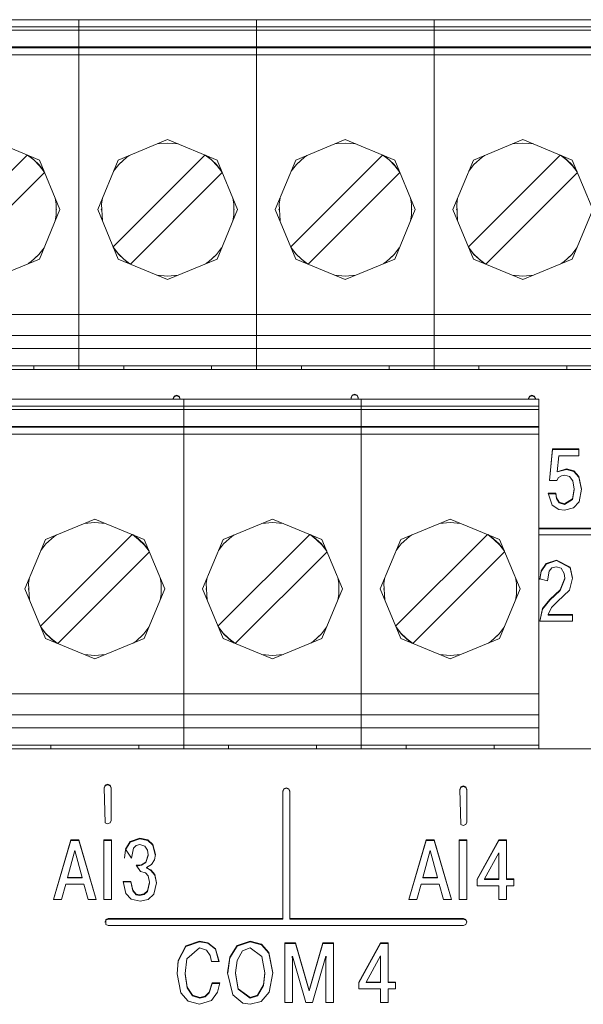
# Model space of a CAD drawing. Units: millimetres. Extents: x 0 to 7620, y 0 to 297.
# Drawn here: x 6544 to 6547, y 222 to 228 of the extents above; entities that cross this region are included whole.
import ezdxf

# ---------------------------------------------------------------- set-up
doc = ezdxf.new("R2010")
doc.units = ezdxf.units.MM
doc.layers.add('1 Основная', color=30, linetype='Continuous', lineweight=50)

msp = doc.modelspace()

# ---------------------------------------------------------------- linework, layer by layer
at = {"layer": '1 Основная', "linetype": 'Continuous', "lineweight": 0, "ltscale": 4}
for p, q in [((6540.2946, 227.6796), (6550.4546, 227.6796)), ((6540.2946, 227.6396), (6550.4546, 227.6396)), ((6544.2056, 227.6796), (6544.3586, 227.6796)), ((6544.5116, 227.6796), (6545.2216, 227.6796)), ((6545.2216, 227.6796), (6545.3746, 227.6796)), ((6545.5276, 227.6796), (6546.2376, 227.6796)), ((6546.2376, 227.6796), (6546.3906, 227.6796)), ((6540.2946, 227.6196), (6550.4546, 227.6196)), ((6540.2946, 227.5236), (6550.4546, 227.5236)), ((6540.2946, 227.5187), (6550.4546, 227.5187)), ((6540.2946, 227.4787), (6550.4546, 227.4787)), ((6543.8506, 226.9936), (6544.1334, 226.8764)), ((6544.5838, 226.8764), (6544.8666, 226.9936)), ((6544.8062, 226.9686), (6544.8666, 226.9736)), ((6544.8666, 226.9936), (6545.1494, 226.8764)), ((6544.8666, 226.9736), (6544.927, 226.9686)), ((6545.5998, 226.8764), (6545.8826, 226.9936)), ((6545.8222, 226.9686), (6545.8826, 226.9736)), ((6545.8826, 226.9936), (6546.1654, 226.8764)), ((6545.8826, 226.9736), (6545.943, 226.9686)), ((6546.6158, 226.8764), (6546.8986, 226.9936)), ((6546.8382, 226.9686), (6546.8986, 226.9736)), ((6546.8986, 226.9936), (6547.1814, 226.8764)), ((6546.8986, 226.9736), (6546.959, 226.9686)), ((6543.5388, 226.3807), (6544.0634, 226.9054)), ((6544.0661, 226.9043), (6544.101, 226.8771)), ((6544.0696, 226.9029), (6544.084, 226.8934)), ((6544.084, 226.8934), (6544.1302, 226.8509)), ((6544.5548, 226.3807), (6545.0794, 226.9054)), ((6544.587, 226.8509), (6544.6332, 226.8934)), ((6544.6332, 226.8934), (6544.6476, 226.9029)), ((6545.0821, 226.9043), (6545.117, 226.8771)), ((6545.0856, 226.9029), (6545.1, 226.8934)), ((6545.1, 226.8934), (6545.1462, 226.8509)), ((6545.5708, 226.3807), (6546.0954, 226.9054)), ((6545.603, 226.8509), (6545.6492, 226.8934)), ((6545.6492, 226.8934), (6545.6636, 226.9029)), ((6546.0981, 226.9043), (6546.133, 226.8771)), ((6546.1016, 226.9029), (6546.116, 226.8934)), ((6546.116, 226.8934), (6546.1622, 226.8509)), ((6546.5868, 226.3807), (6547.1114, 226.9054)), ((6546.619, 226.8509), (6546.6652, 226.8934)), ((6546.6652, 226.8934), (6546.6796, 226.9029)), ((6547.1141, 226.9043), (6547.149, 226.8771)), ((6547.1176, 226.9029), (6547.132, 226.8934)), ((6547.132, 226.8934), (6547.1782, 226.8509)), ((6544.101, 226.8771), (6544.1342, 226.844)), ((6544.1167, 226.8633), (6544.1193, 226.8623)), ((6544.1193, 226.8623), (6544.1202, 226.8601)), ((6544.1302, 226.8509), (6544.1597, 226.813)), ((6544.1342, 226.844), (6544.1614, 226.809)), ((6544.5575, 226.813), (6544.587, 226.8509)), ((6544.597, 226.8601), (6544.5979, 226.8623)), ((6544.5979, 226.8623), (6544.6005, 226.8633)), ((6545.117, 226.8771), (6545.1502, 226.844)), ((6545.1327, 226.8633), (6545.1353, 226.8623)), ((6545.1353, 226.8623), (6545.1362, 226.8601)), ((6545.1462, 226.8509), (6545.1757, 226.813)), ((6545.1502, 226.844), (6545.1774, 226.809)), ((6545.5735, 226.813), (6545.603, 226.8509)), ((6545.613, 226.8601), (6545.6139, 226.8623)), ((6545.6139, 226.8623), (6545.6165, 226.8633)), ((6546.133, 226.8771), (6546.1662, 226.844)), ((6546.1487, 226.8633), (6546.1513, 226.8623)), ((6546.1513, 226.8623), (6546.1522, 226.8601)), ((6546.1622, 226.8509), (6546.1917, 226.813)), ((6546.1662, 226.844), (6546.1934, 226.809)), ((6546.5895, 226.813), (6546.619, 226.8509)), ((6546.629, 226.8601), (6546.6299, 226.8623)), ((6546.6299, 226.8623), (6546.6325, 226.8633)), ((6547.149, 226.8771), (6547.1822, 226.844)), ((6547.1647, 226.8633), (6547.1673, 226.8623)), ((6547.1673, 226.8623), (6547.1682, 226.8601)), ((6547.1782, 226.8509), (6547.2077, 226.813)), ((6547.1822, 226.844), (6547.2094, 226.809)), ((6543.6378, 226.2817), (6544.1624, 226.8064)), ((6544.6538, 226.2817), (6545.1784, 226.8064)), ((6545.6698, 226.2817), (6546.1944, 226.8064)), ((6546.6858, 226.2817), (6547.2104, 226.8064)), ((6544.2237, 226.6585), (6544.2293, 226.6249)), ((6544.2293, 226.5622), (6544.2293, 226.6249)), ((6545.2397, 226.6585), (6545.2453, 226.6249)), ((6545.2453, 226.5622), (6545.2453, 226.6249)), ((6546.2557, 226.6585), (6546.2613, 226.6249)), ((6546.2613, 226.5622), (6546.2613, 226.6249)), ((6544.2237, 226.5286), (6544.2293, 226.5622)), ((6544.2293, 226.5967), (6544.2306, 226.5936)), ((6544.2293, 226.5904), (6544.2306, 226.5936)), ((6544.4866, 226.5936), (6544.4879, 226.5967)), ((6544.4866, 226.5936), (6544.4879, 226.5904)), ((6545.2397, 226.5286), (6545.2453, 226.5622)), ((6545.2453, 226.5967), (6545.2466, 226.5936)), ((6545.2453, 226.5904), (6545.2466, 226.5936)), ((6545.5026, 226.5936), (6545.5039, 226.5967)), ((6545.5026, 226.5936), (6545.5039, 226.5904)), ((6546.2557, 226.5286), (6546.2613, 226.5622)), ((6546.2613, 226.5967), (6546.2626, 226.5936)), ((6546.2613, 226.5904), (6546.2626, 226.5936)), ((6546.5186, 226.5936), (6546.5199, 226.5967)), ((6546.5186, 226.5936), (6546.5199, 226.5904)), ((6544.084, 226.2937), (6544.1302, 226.3362)), ((6544.1302, 226.3362), (6544.1597, 226.3742)), ((6544.5559, 226.3781), (6544.583, 226.3432)), ((6544.5575, 226.3742), (6544.587, 226.3362)), ((6544.583, 226.3432), (6544.6162, 226.31)), ((6544.587, 226.3362), (6544.6332, 226.2937)), ((6545.1, 226.2937), (6545.1462, 226.3362)), ((6545.1462, 226.3362), (6545.1757, 226.3742)), ((6545.5719, 226.3781), (6545.599, 226.3432)), ((6545.5735, 226.3742), (6545.603, 226.3362)), ((6545.599, 226.3432), (6545.6322, 226.31)), ((6545.603, 226.3362), (6545.6492, 226.2937)), ((6546.116, 226.2937), (6546.1622, 226.3362)), ((6546.1622, 226.3362), (6546.1917, 226.3742)), ((6546.5879, 226.3781), (6546.615, 226.3432)), ((6546.5895, 226.3742), (6546.619, 226.3362)), ((6546.615, 226.3432), (6546.6482, 226.31)), ((6546.619, 226.3362), (6546.6652, 226.2937)), ((6547.132, 226.2937), (6547.1782, 226.3362)), ((6547.1782, 226.3362), (6547.2077, 226.3742)), ((6543.8506, 226.1936), (6544.1334, 226.3107)), ((6544.0696, 226.2843), (6544.084, 226.2937)), ((6544.1167, 226.3238), (6544.1193, 226.3249)), ((6544.1193, 226.3249), (6544.1202, 226.327)), ((6544.5838, 226.3107), (6544.8666, 226.1936)), ((6544.597, 226.327), (6544.5979, 226.3249)), ((6544.5979, 226.3249), (6544.6005, 226.3238)), ((6544.6162, 226.31), (6544.6511, 226.2828)), ((6544.6332, 226.2937), (6544.6476, 226.2843)), ((6544.8666, 226.1936), (6545.1494, 226.3107)), ((6545.0856, 226.2843), (6545.1, 226.2937)), ((6545.1327, 226.3238), (6545.1353, 226.3249)), ((6545.1353, 226.3249), (6545.1362, 226.327)), ((6545.5998, 226.3107), (6545.8826, 226.1936)), ((6545.613, 226.327), (6545.6139, 226.3249)), ((6545.6139, 226.3249), (6545.6165, 226.3238)), ((6545.6322, 226.31), (6545.6671, 226.2828)), ((6545.6492, 226.2937), (6545.6636, 226.2843)), ((6545.8826, 226.1936), (6546.1654, 226.3107)), ((6546.1016, 226.2843), (6546.116, 226.2937)), ((6546.1487, 226.3238), (6546.1513, 226.3249)), ((6546.1513, 226.3249), (6546.1522, 226.327)), ((6546.6158, 226.3107), (6546.8986, 226.1936)), ((6546.629, 226.327), (6546.6299, 226.3249)), ((6546.6299, 226.3249), (6546.6325, 226.3238)), ((6546.6482, 226.31), (6546.6831, 226.2828)), ((6546.6652, 226.2937), (6546.6796, 226.2843)), ((6546.8986, 226.1936), (6547.1814, 226.3107)), ((6547.1176, 226.2843), (6547.132, 226.2937)), ((6547.1647, 226.3238), (6547.1673, 226.3249)), ((6547.1673, 226.3249), (6547.1682, 226.327)), ((6544.8062, 226.2186), (6544.8666, 226.2136)), ((6544.8666, 226.2136), (6544.927, 226.2186)), ((6545.8222, 226.2186), (6545.8826, 226.2136)), ((6545.8826, 226.2136), (6545.943, 226.2186)), ((6546.8382, 226.2186), (6546.8986, 226.2136)), ((6546.8986, 226.2136), (6546.959, 226.2186)), ((6540.2946, 225.9936), (6550.4546, 225.9936)), ((6540.2946, 225.8736), (6550.4546, 225.8736)), ((6540.2946, 225.7996), (6550.4546, 225.7996)), ((6528.4946, 225.6796), (6553.0946, 225.6796)), ((6540.2946, 225.6996), (6550.4546, 225.6996)), ((6544.1016, 225.6796), (6544.1016, 225.6996)), ((6544.5686, 225.6996), (6544.6136, 225.6996)), ((6544.6156, 225.6796), (6544.6156, 225.6996)), ((6544.7266, 225.6996), (6545.0066, 225.6996)), ((6545.1176, 225.6796), (6545.1176, 225.6996)), ((6545.5846, 225.6996), (6545.6296, 225.6996)), ((6545.6316, 225.6796), (6545.6316, 225.6996)), ((6545.7426, 225.6996), (6546.0226, 225.6996)), ((6546.1336, 225.6796), (6546.1336, 225.6996)), ((6546.6476, 225.6796), (6546.6476, 225.6996)), ((6546.7586, 225.6996), (6547.0386, 225.6996)), ((6547.1496, 225.6796), (6547.1496, 225.6996)), ((6540.8946, 225.5096), (6546.9906, 225.5096)), ((6544.0956, 225.5096), (6544.8056, 225.5096)), ((6544.8983, 225.5123), (6544.9042, 225.5262)), ((6544.8983, 225.5096), (6544.8983, 225.5123)), ((6544.8986, 225.5096), (6544.9042, 225.5227)), ((6544.9042, 225.5262), (6544.9183, 225.532)), ((6544.9042, 225.5227), (6544.9183, 225.5285)), ((6544.9183, 225.532), (6544.9324, 225.5262)), ((6544.9183, 225.5285), (6544.9324, 225.5227)), ((6544.9324, 225.5262), (6544.9383, 225.5096)), ((6544.9324, 225.5227), (6544.938, 225.5096)), ((6545.916, 225.5187), (6545.9218, 225.5326)), ((6545.916, 225.5152), (6545.9218, 225.5292)), ((6545.916, 225.5096), (6545.916, 225.5187)), ((6545.9218, 225.5326), (6545.936, 225.5384)), ((6545.9218, 225.5292), (6545.936, 225.5349)), ((6545.936, 225.5384), (6545.9501, 225.5326)), ((6545.936, 225.5349), (6545.9501, 225.5292)), ((6545.9501, 225.5326), (6545.956, 225.5187)), ((6545.9501, 225.5292), (6545.956, 225.5152)), ((6545.956, 225.5096), (6545.956, 225.5187)), ((6545.9746, 225.3536), (6545.9746, 225.5096)), ((6546.9303, 225.5123), (6546.9362, 225.5262)), ((6546.9303, 225.5096), (6546.9303, 225.5123)), ((6546.9306, 225.5096), (6546.9362, 225.5227)), ((6546.9362, 225.5262), (6546.9503, 225.532)), ((6546.9362, 225.5227), (6546.9503, 225.5285)), ((6546.9503, 225.532), (6546.9644, 225.5262)), ((6546.9503, 225.5285), (6546.9644, 225.5227)), ((6546.9644, 225.5262), (6546.9703, 225.5123)), ((6546.9644, 225.5227), (6546.97, 225.5096)), ((6546.9703, 225.5096), (6546.9703, 225.5123)), ((6540.8946, 225.4696), (6546.9906, 225.4696)), ((6540.8946, 225.4496), (6546.9906, 225.4496)), ((6540.8946, 225.3536), (6546.9906, 225.3536)), ((6540.8946, 225.3487), (6546.9906, 225.3487)), ((6545.9746, 223.5096), (6545.9746, 225.3536)), ((6540.8946, 225.3087), (6546.9906, 225.3087)), ((6547.051, 225.0448), (6547.0689, 225.2208)), ((6547.0689, 225.2242), (6547.2195, 225.2242)), ((6547.2195, 225.1858), (6547.2195, 225.2242)), ((6547.1034, 225.1858), (6547.2195, 225.1858)), ((6547.0941, 225.0944), (6547.1479, 225.1074)), ((6547.1479, 225.1109), (6547.1909, 225.0987)), ((6547.1909, 225.0987), (6547.2187, 225.0671)), ((6547.1909, 225.0953), (6547.2187, 225.0637)), ((6547.0921, 225.0448), (6547.1026, 225.0604)), ((6547.1026, 225.0604), (6547.1191, 225.0707)), ((6547.1191, 225.0707), (6547.1395, 225.0744)), ((6547.1395, 225.0744), (6547.1656, 225.0669)), ((6547.1656, 225.0669), (6547.1852, 225.0416)), ((6547.1852, 225.0416), (6547.1928, 224.9942)), ((6547.2187, 225.0671), (6547.2348, 224.9946)), ((6547.2187, 225.0637), (6547.2345, 224.9928)), ((6547.1824, 224.9384), (6547.1928, 224.9942)), ((6547.1824, 224.935), (6547.1928, 224.9907)), ((6547.1928, 224.9907), (6547.1928, 224.9942)), ((6547.2208, 224.9225), (6547.2348, 224.9946)), ((6547.0443, 224.9673), (6547.0866, 224.9673)), ((6547.0866, 224.9708), (6547.0909, 224.9449)), ((6547.0909, 224.9449), (6547.1061, 224.9207)), ((6547.0909, 224.9414), (6547.1061, 224.9172)), ((6547.136, 224.91), (6547.1824, 224.9384)), ((6547.1886, 224.8867), (6547.2208, 224.9225)), ((6547.0655, 224.9027), (6547.1045, 224.8773)), ((6547.1045, 224.8773), (6547.136, 224.8735)), ((6547.1061, 224.9207), (6547.136, 224.91)), ((6547.1061, 224.9172), (6547.136, 224.9066)), ((6547.136, 224.8735), (6547.1886, 224.8867)), ((6544.1678, 224.7064), (6544.4506, 224.8236)), ((6544.4506, 224.8236), (6544.7334, 224.7064)), ((6545.1838, 224.7064), (6545.4666, 224.8236)), ((6545.4666, 224.8236), (6545.7494, 224.7064)), ((6546.1998, 224.7064), (6546.4826, 224.8236)), ((6546.4826, 224.8236), (6546.7654, 224.7064)), ((6544.3902, 224.7986), (6544.4506, 224.8036)), ((6544.4506, 224.8036), (6544.511, 224.7986)), ((6545.4062, 224.7986), (6545.4666, 224.8036)), ((6545.4666, 224.8036), (6545.527, 224.7986)), ((6546.4222, 224.7986), (6546.4826, 224.8036)), ((6546.4826, 224.8036), (6546.543, 224.7986)), ((6546.9906, 224.7717), (6550, 224.7717)), ((6546.9906, 224.7682), (6550, 224.7682)), ((6544.1388, 224.2107), (6544.6634, 224.7354)), ((6544.171, 224.6809), (6544.2172, 224.7234)), ((6544.2172, 224.7234), (6544.2316, 224.7329)), ((6544.6661, 224.7343), (6544.701, 224.7071)), ((6544.6696, 224.7329), (6544.684, 224.7234)), ((6544.684, 224.7234), (6544.7302, 224.6809)), ((6544.701, 224.7071), (6544.7342, 224.674)), ((6545.1548, 224.2107), (6545.6794, 224.7354)), ((6545.187, 224.6809), (6545.2332, 224.7234)), ((6545.2332, 224.7234), (6545.2476, 224.7329)), ((6545.6821, 224.7343), (6545.717, 224.7071)), ((6545.6856, 224.7329), (6545.7, 224.7234)), ((6545.7, 224.7234), (6545.7462, 224.6809)), ((6545.717, 224.7071), (6545.7502, 224.674)), ((6546.1708, 224.2107), (6546.6954, 224.7354)), ((6546.203, 224.6809), (6546.2492, 224.7234)), ((6546.2492, 224.7234), (6546.2636, 224.7329)), ((6546.6981, 224.7343), (6546.733, 224.7071)), ((6546.7016, 224.7329), (6546.716, 224.7234)), ((6546.716, 224.7234), (6546.7622, 224.6809)), ((6546.733, 224.7071), (6546.7662, 224.674)), ((6546.9906, 224.7323), (6550, 224.7323)), ((6544.1415, 224.643), (6544.171, 224.6809)), ((6544.181, 224.6901), (6544.1819, 224.6923)), ((6544.1819, 224.6923), (6544.1845, 224.6933)), ((6544.7167, 224.6933), (6544.7193, 224.6923)), ((6544.7193, 224.6923), (6544.7202, 224.6901)), ((6544.7302, 224.6809), (6544.7597, 224.643)), ((6544.7342, 224.674), (6544.7614, 224.639)), ((6545.1575, 224.643), (6545.187, 224.6809)), ((6545.197, 224.6901), (6545.1979, 224.6923)), ((6545.1979, 224.6923), (6545.2005, 224.6933)), ((6545.7327, 224.6933), (6545.7353, 224.6923)), ((6545.7353, 224.6923), (6545.7362, 224.6901)), ((6545.7462, 224.6809), (6545.7757, 224.643)), ((6545.7502, 224.674), (6545.7774, 224.639)), ((6546.1735, 224.643), (6546.203, 224.6809)), ((6546.213, 224.6901), (6546.2139, 224.6923)), ((6546.2139, 224.6923), (6546.2165, 224.6933)), ((6546.7487, 224.6933), (6546.7513, 224.6923)), ((6546.7513, 224.6923), (6546.7522, 224.6901)), ((6546.7622, 224.6809), (6546.7917, 224.643)), ((6546.7662, 224.674), (6546.7934, 224.639)), ((6544.2378, 224.1117), (6544.7624, 224.6364)), ((6545.2538, 224.1117), (6545.7784, 224.6364)), ((6546.2698, 224.1117), (6546.7944, 224.6364)), ((6547.0311, 224.5699), (6547.0909, 224.5891)), ((6547.0311, 224.5664), (6547.0909, 224.5857)), ((6547.0909, 224.5891), (6547.169, 224.5474)), ((6547.0033, 224.5265), (6547.0311, 224.5699)), ((6547.0033, 224.5231), (6547.0311, 224.5664)), ((6547.0488, 224.5259), (6547.0647, 224.5438)), ((6547.0647, 224.5438), (6547.0894, 224.5507)), ((6547.0894, 224.5507), (6547.1173, 224.5418)), ((6547.1173, 224.5418), (6547.1348, 224.513)), ((6547.169, 224.5474), (6547.1827, 224.486)), ((6547.169, 224.544), (6547.1823, 224.4844)), ((6544.8237, 224.4885), (6544.8293, 224.4549)), ((6546.9965, 224.4807), (6547.0033, 224.5265)), ((6546.9965, 224.4772), (6547.0033, 224.5231)), ((6546.9965, 224.4807), (6547.0395, 224.4705)), ((6547.0395, 224.4705), (6547.0488, 224.5259)), ((6547.1127, 224.418), (6547.1383, 224.4856)), ((6547.1127, 224.4145), (6547.1383, 224.4821)), ((6547.1348, 224.513), (6547.1383, 224.4856)), ((6547.1383, 224.4821), (6547.1383, 224.4856)), ((6547.1653, 224.4176), (6547.1827, 224.486)), ((6544.0706, 224.4236), (6544.0719, 224.4267)), ((6544.0706, 224.4236), (6544.0719, 224.4204)), ((6544.8293, 224.3922), (6544.8293, 224.4549)), ((6544.8293, 224.4267), (6544.8306, 224.4236)), ((6544.8293, 224.4204), (6544.8306, 224.4236)), ((6545.0866, 224.4236), (6545.0879, 224.4267)), ((6545.0866, 224.4236), (6545.0879, 224.4204)), ((6545.8453, 224.4267), (6545.8466, 224.4236)), ((6545.8453, 224.4204), (6545.8466, 224.4236)), ((6546.1026, 224.4236), (6546.1039, 224.4267)), ((6546.1026, 224.4236), (6546.1039, 224.4204)), ((6546.8613, 224.4267), (6546.8626, 224.4236)), ((6546.8613, 224.4204), (6546.8626, 224.4236)), ((6547.0523, 224.364), (6547.1127, 224.418)), ((6547.0968, 224.3513), (6547.1653, 224.4176)), ((6544.8237, 224.3586), (6544.8293, 224.3922)), ((6547.0099, 224.3122), (6547.0523, 224.364)), ((6547.0099, 224.3087), (6547.0523, 224.3605)), ((6546.9962, 224.2385), (6547.0099, 224.3087)), ((6547.0627, 224.3185), (6547.0968, 224.3513)), ((6547.1817, 224.2385), (6547.1817, 224.2769)), ((6544.1399, 224.2081), (6544.167, 224.1732)), ((6544.1415, 224.2042), (6544.171, 224.1662)), ((6544.7302, 224.1662), (6544.7597, 224.2042)), ((6545.1559, 224.2081), (6545.183, 224.1732)), ((6545.1575, 224.2042), (6545.187, 224.1662)), ((6545.7462, 224.1662), (6545.7757, 224.2042)), ((6546.1719, 224.2081), (6546.199, 224.1732)), ((6546.1735, 224.2042), (6546.203, 224.1662)), ((6546.7622, 224.1662), (6546.7917, 224.2042)), ((6544.167, 224.1732), (6544.2002, 224.14)), ((6544.1678, 224.1407), (6544.4506, 224.0236)), ((6544.171, 224.1662), (6544.2172, 224.1237)), ((6544.181, 224.157), (6544.1819, 224.1549)), ((6544.1819, 224.1549), (6544.1845, 224.1538)), ((6544.2002, 224.14), (6544.2351, 224.1128)), ((6544.4506, 224.0236), (6544.7334, 224.1407)), ((6544.684, 224.1237), (6544.7302, 224.1662)), ((6544.7167, 224.1538), (6544.7193, 224.1549)), ((6544.7193, 224.1549), (6544.7202, 224.157)), ((6545.183, 224.1732), (6545.2162, 224.14)), ((6545.1838, 224.1407), (6545.4666, 224.0236)), ((6545.187, 224.1662), (6545.2332, 224.1237)), ((6545.197, 224.157), (6545.1979, 224.1549)), ((6545.1979, 224.1549), (6545.2005, 224.1538)), ((6545.2162, 224.14), (6545.2511, 224.1128)), ((6545.4666, 224.0236), (6545.7494, 224.1407)), ((6545.7, 224.1237), (6545.7462, 224.1662)), ((6545.7327, 224.1538), (6545.7353, 224.1549)), ((6545.7353, 224.1549), (6545.7362, 224.157)), ((6546.199, 224.1732), (6546.2322, 224.14)), ((6546.1998, 224.1407), (6546.4826, 224.0236)), ((6546.203, 224.1662), (6546.2492, 224.1237)), ((6546.213, 224.157), (6546.2139, 224.1549)), ((6546.2139, 224.1549), (6546.2165, 224.1538)), ((6546.2322, 224.14), (6546.2671, 224.1128)), ((6546.4826, 224.0236), (6546.7654, 224.1407)), ((6546.716, 224.1237), (6546.7622, 224.1662)), ((6546.7487, 224.1538), (6546.7513, 224.1549)), ((6546.7513, 224.1549), (6546.7522, 224.157)), ((6544.2172, 224.1237), (6544.2316, 224.1143)), ((6544.6696, 224.1143), (6544.684, 224.1237)), ((6545.2332, 224.1237), (6545.2476, 224.1143)), ((6545.6856, 224.1143), (6545.7, 224.1237)), ((6546.2492, 224.1237), (6546.2636, 224.1143)), ((6546.7016, 224.1143), (6546.716, 224.1237)), ((6544.3902, 224.0486), (6544.4506, 224.0436)), ((6544.4506, 224.0436), (6544.511, 224.0486)), ((6545.4062, 224.0486), (6545.4666, 224.0436)), ((6545.4666, 224.0436), (6545.527, 224.0486)), ((6546.4222, 224.0486), (6546.4826, 224.0436)), ((6546.4826, 224.0436), (6546.543, 224.0486)), ((6540.8946, 223.8236), (6546.9906, 223.8236)), ((6540.8946, 223.7036), (6546.9906, 223.7036)), ((6540.8946, 223.6296), (6546.9906, 223.6296)), ((6540.8946, 223.5296), (6546.9906, 223.5296)), ((6544.1996, 223.5096), (6544.1996, 223.5296)), ((6544.3106, 223.5296), (6544.5906, 223.5296)), ((6544.7016, 223.5096), (6544.7016, 223.5296)), ((6545.3266, 223.5296), (6545.6066, 223.5296)), ((6545.7176, 223.5096), (6545.7176, 223.5296)), ((6546.2316, 223.5096), (6546.2316, 223.5296)), ((6546.3426, 223.5296), (6546.6226, 223.5296)), ((6546.7336, 223.5096), (6546.7336, 223.5296)), ((6528.4946, 223.5096), (6552.4946, 223.5096)), ((6529.0946, 223.5096), (6553.0946, 223.5096)), ((6544.2479, 223.5096), (6544.2561, 223.5096)), ((6545.6621, 223.5096), (6546.2881, 223.5096)), ((6544.5033, 223.287), (6544.5092, 223.3009)), ((6544.5033, 223.2835), (6544.5092, 223.2975)), ((6544.5092, 223.3009), (6544.5233, 223.3067)), ((6544.5092, 223.2975), (6544.5233, 223.3032)), ((6544.5233, 223.3067), (6544.5375, 223.3009)), ((6544.5233, 223.3032), (6544.5375, 223.2975)), ((6544.5375, 223.3009), (6544.5433, 223.287)), ((6544.5375, 223.2975), (6544.5433, 223.2835)), ((6546.5373, 223.2772), (6546.5432, 223.2911)), ((6546.5432, 223.2911), (6546.5573, 223.2969)), ((6546.5432, 223.2876), (6546.5573, 223.2934)), ((6546.5573, 223.2969), (6546.5715, 223.2911)), ((6546.5573, 223.2934), (6546.5715, 223.2876)), ((6546.5715, 223.2911), (6546.5773, 223.2772)), ((6544.5033, 223.287), (6544.5092, 223.0859)), ((6544.5433, 223.0999), (6544.5433, 223.287)), ((6545.5253, 223.2673), (6545.5312, 223.2813)), ((6545.5253, 223.2639), (6545.5312, 223.2778)), ((6545.5253, 222.5351), (6545.5253, 223.2673)), ((6545.5312, 223.2813), (6545.5453, 223.287)), ((6545.5312, 223.2778), (6545.5453, 223.2835)), ((6545.5453, 223.287), (6545.5595, 223.2813)), ((6545.5453, 223.2835), (6545.5595, 223.2778)), ((6545.5595, 223.2813), (6545.5653, 223.2673)), ((6545.5595, 223.2778), (6545.5653, 223.2639)), ((6546.5373, 223.2737), (6546.5432, 223.2876)), ((6546.5373, 223.2772), (6546.5432, 223.0761)), ((6546.5715, 223.2876), (6546.5773, 223.2737)), ((6546.5773, 223.09), (6546.5773, 223.2772)), ((6544.5092, 223.0859), (6544.5233, 223.0802)), ((6544.5233, 223.0802), (6544.5375, 223.0859)), ((6544.5375, 223.0859), (6544.5433, 223.0999)), ((6546.5432, 223.0761), (6546.5573, 223.0703)), ((6546.5573, 223.0703), (6546.5715, 223.0761)), ((6546.5715, 223.0761), (6546.5773, 223.09)), ((6544.2145, 222.6478), (6544.3128, 222.9848)), ((6544.3128, 222.9882), (6544.3593, 222.9882)), ((6544.3593, 222.9882), (6544.4585, 222.6478)), ((6544.5026, 222.9882), (6544.5466, 222.9882)), ((6544.5026, 222.9848), (6544.5466, 222.9848)), ((6544.5466, 222.6478), (6544.5466, 222.9882)), ((6544.6256, 222.9353), (6544.6521, 222.9795)), ((6544.6256, 222.9319), (6544.6521, 222.9761)), ((6544.6521, 222.9795), (6544.7087, 222.9985)), ((6544.6521, 222.9761), (6544.7087, 222.995)), ((6544.6711, 222.9409), (6544.6865, 222.9571)), ((6544.6865, 222.9571), (6544.7077, 222.962)), ((6544.7077, 222.962), (6544.7365, 222.9523)), ((6544.7087, 222.9985), (6544.7539, 222.9884)), ((6544.7365, 222.9523), (6544.7511, 222.9296)), ((6544.7539, 222.9884), (6544.7816, 222.9626)), ((6544.7539, 222.9849), (6544.7816, 222.9592)), ((6544.7816, 222.9626), (6544.7966, 222.9051)), ((6544.7816, 222.9592), (6544.7963, 222.903)), ((6546.2465, 222.6478), (6546.3448, 222.9848)), ((6546.3448, 222.9882), (6546.3913, 222.9882)), ((6546.3913, 222.9882), (6546.4905, 222.6478)), ((6546.5346, 222.9882), (6546.5786, 222.9882)), ((6546.5346, 222.9848), (6546.5786, 222.9848)), ((6546.5786, 222.6478), (6546.5786, 222.9882)), ((6546.6375, 222.7645), (6546.7615, 222.9882)), ((6546.6375, 222.761), (6546.7615, 222.9848)), ((6546.7615, 222.9882), (6546.8054, 222.9882)), ((6544.3361, 222.927), (6544.378, 222.7742)), ((6544.6198, 222.8846), (6544.6256, 222.9319)), ((6544.6256, 222.9353), (6544.6608, 222.8846)), ((6544.6608, 222.8846), (6544.6711, 222.9409)), ((6544.743, 222.8619), (6544.7551, 222.9031)), ((6544.743, 222.8585), (6544.7551, 222.8996)), ((6544.7511, 222.9296), (6544.7551, 222.9031)), ((6544.7551, 222.8996), (6544.7551, 222.9031)), ((6544.7911, 222.8737), (6544.7966, 222.9051)), ((6546.3681, 222.927), (6546.41, 222.7742)), ((6546.7615, 222.7615), (6546.7615, 222.9138)), ((6544.687, 222.8443), (6544.7117, 222.8073)), ((6544.687, 222.8443), (6544.6974, 222.8443)), ((6544.687, 222.8408), (6544.6974, 222.8408)), ((6544.6974, 222.8443), (6544.718, 222.8466)), ((6544.718, 222.8466), (6544.743, 222.8619)), ((6544.718, 222.8431), (6544.743, 222.8585)), ((6544.7458, 222.8307), (6544.7743, 222.8471)), ((6544.7743, 222.8471), (6544.7911, 222.8737)), ((6544.7117, 222.8073), (6544.74, 222.8003)), ((6544.74, 222.8003), (6544.7555, 222.7821)), ((6544.7458, 222.8307), (6544.7714, 222.8129)), ((6544.7458, 222.8268), (6544.7714, 222.8164)), ((6544.7714, 222.8164), (6544.7942, 222.7903)), ((6544.7714, 222.8129), (6544.7942, 222.7868)), ((6544.7942, 222.7903), (6544.804, 222.7426)), ((6544.7942, 222.7868), (6544.8037, 222.741)), ((6544.2595, 222.6478), (6544.2842, 222.7358)), ((6544.2842, 222.7358), (6544.3879, 222.7358)), ((6544.378, 222.7708), (6544.378, 222.7742)), ((6544.3879, 222.7358), (6544.4126, 222.6478)), ((6544.6137, 222.7479), (6544.6554, 222.7479)), ((6544.6554, 222.7514), (6544.6672, 222.7)), ((6544.7512, 222.6976), (6544.7621, 222.746)), ((6544.7512, 222.6941), (6544.7621, 222.7426)), ((6544.7886, 222.6781), (6544.804, 222.7426)), ((6546.2915, 222.6478), (6546.3162, 222.7358)), ((6546.3162, 222.7358), (6546.4199, 222.7358)), ((6546.41, 222.7708), (6546.41, 222.7742)), ((6546.4199, 222.7358), (6546.4446, 222.6478)), ((6546.8054, 222.765), (6546.8469, 222.765)), ((6546.8469, 222.7261), (6546.8469, 222.765)), ((6544.6286, 222.6819), (6544.6582, 222.65)), ((6544.6672, 222.7), (6544.6877, 222.6784)), ((6544.6672, 222.6965), (6544.6877, 222.675)), ((6544.6877, 222.6784), (6544.7067, 222.6741)), ((6544.6877, 222.675), (6544.7067, 222.6706)), ((6544.7067, 222.6741), (6544.7333, 222.6801)), ((6544.7333, 222.6801), (6544.7512, 222.6976)), ((6544.7333, 222.6767), (6544.7512, 222.6941)), ((6544.7547, 222.6475), (6544.7886, 222.6781)), ((6544.4126, 222.6478), (6544.4585, 222.6478)), ((6544.6582, 222.65), (6544.7092, 222.6375)), ((6544.7092, 222.6375), (6544.7547, 222.6475)), ((6546.4446, 222.6478), (6546.4905, 222.6478)), ((6544.5076, 222.5171), (6544.5127, 222.5293)), ((6544.5127, 222.5328), (6544.5269, 222.5386)), ((6544.5127, 222.5293), (6544.5269, 222.5351)), ((6544.5127, 222.5049), (6544.5127, 222.5328)), ((6544.5127, 222.5049), (6544.5269, 222.4992)), ((6544.5269, 222.5386), (6545.5253, 222.5386)), ((6545.5653, 222.5386), (6546.5588, 222.5386)), ((6546.5588, 222.5386), (6546.573, 222.5328)), ((6546.5588, 222.4992), (6546.573, 222.5049)), ((6546.573, 222.5328), (6546.5788, 222.5189)), ((6546.573, 222.5293), (6546.5781, 222.5171)), ((6546.573, 222.5049), (6546.5788, 222.5189)), ((6544.5269, 222.4992), (6546.5588, 222.4992)), ((6544.9718, 222.3824), (6545.0483, 222.409)), ((6544.9718, 222.3789), (6545.0483, 222.4056)), ((6545.0483, 222.409), (6545.097, 222.4005)), ((6545.097, 222.4005), (6545.1396, 222.3663)), ((6545.097, 222.397), (6545.1396, 222.3628)), ((6545.2649, 222.3837), (6545.3393, 222.409)), ((6545.2649, 222.3802), (6545.3393, 222.4056)), ((6545.3393, 222.409), (6545.4036, 222.3911)), ((6545.4036, 222.3911), (6545.445, 222.3435)), ((6545.537, 222.3988), (6545.5982, 222.3988)), ((6545.537, 222.3954), (6545.5982, 222.3954)), ((6545.5982, 222.3988), (6545.6762, 222.1279)), ((6545.6762, 222.1279), (6545.7543, 222.3988)), ((6545.7543, 222.3988), (6545.8155, 222.3988)), ((6545.8155, 222.0584), (6545.8155, 222.3988)), ((6545.9607, 222.1751), (6546.0847, 222.3988)), ((6545.9607, 222.1716), (6546.0847, 222.3954)), ((6546.0847, 222.3988), (6546.1287, 222.3988)), ((6544.9276, 222.2978), (6544.9718, 222.3824)), ((6544.9276, 222.2943), (6544.9718, 222.3789)), ((6544.9773, 222.3088), (6545.0483, 222.3706)), ((6545.0483, 222.3706), (6545.0893, 222.3576)), ((6545.0893, 222.3576), (6545.11, 222.3275)), ((6545.1396, 222.3663), (6545.1614, 222.2938)), ((6545.1396, 222.3628), (6545.1603, 222.2938)), ((6545.223, 222.3182), (6545.2649, 222.3837)), ((6545.223, 222.3147), (6545.2649, 222.3802)), ((6545.2639, 222.2978), (6545.2951, 222.3546)), ((6545.2951, 222.3546), (6545.3393, 222.3706)), ((6545.3393, 222.3706), (6545.4064, 222.3219)), ((6545.4036, 222.3876), (6545.445, 222.34)), ((6545.445, 222.34), (6545.4684, 222.2268)), ((6544.9206, 222.2217), (6544.9276, 222.2943)), ((6545.11, 222.3275), (6545.1174, 222.2938)), ((6545.1174, 222.2938), (6545.1614, 222.2938)), ((6545.2102, 222.2273), (6545.223, 222.3147)), ((6545.4064, 222.3219), (6545.4228, 222.2286)), ((6545.5809, 222.3239), (6545.658, 222.0584)), ((6545.6945, 222.0584), (6545.7716, 222.3239)), ((6546.0847, 222.1721), (6546.0847, 222.3244)), ((6545.1044, 222.1177), (6545.1209, 222.1712)), ((6545.1044, 222.1142), (6545.1209, 222.1677)), ((6545.1209, 222.1712), (6545.1648, 222.1712)), ((6545.1524, 222.1179), (6545.1648, 222.1712)), ((6546.1287, 222.1756), (6546.1701, 222.1756)), ((6546.1701, 222.1367), (6546.1701, 222.1756)), ((6544.9427, 222.1139), (6544.9835, 222.0664)), ((6544.9785, 222.1459), (6545.0095, 222.1009)), ((6544.9785, 222.1424), (6545.0095, 222.0974)), ((6545.0818, 222.0951), (6545.1044, 222.1177)), ((6545.0818, 222.0917), (6545.1044, 222.1142)), ((6545.1176, 222.0693), (6545.1524, 222.1179)), ((6545.2711, 222.1373), (6545.3393, 222.0866)), ((6545.2711, 222.1339), (6545.3393, 222.0831)), ((6545.3812, 222.1004), (6545.4148, 222.1593)), ((6545.3812, 222.0969), (6545.4148, 222.1558)), ((6545.4018, 222.065), (6545.4478, 222.1176)), ((6544.9835, 222.0664), (6545.0493, 222.0481)), ((6545.0095, 222.1009), (6545.0507, 222.0866)), ((6545.0095, 222.0974), (6545.0507, 222.0831)), ((6545.0493, 222.0481), (6545.1176, 222.0693)), ((6545.0507, 222.0866), (6545.0818, 222.0951)), ((6545.2388, 222.1031), (6545.2965, 222.0555)), ((6545.2965, 222.0555), (6545.3393, 222.0481)), ((6545.3393, 222.0866), (6545.3812, 222.1004)), ((6545.3393, 222.0481), (6545.4018, 222.065)), ((6545.658, 222.0584), (6545.6945, 222.0584))]:
    msp.add_line(p, q, dxfattribs=at)
for points in [[(6544.3586, 225.6796), (6544.3586, 225.7996), (6544.3586, 227.5236), (6544.3586, 227.6796)], [(6545.3746, 225.6796), (6545.3746, 225.7996), (6545.3746, 227.5236), (6545.3746, 227.6796)], [(6546.3906, 225.6796), (6546.3906, 225.7996), (6546.3906, 227.5236), (6546.3906, 227.6796)], [(6544.1334, 226.8764), (6544.2506, 226.5936), (6544.1334, 226.3107)], [(6544.5838, 226.3107), (6544.4666, 226.5936), (6544.5838, 226.8764)], [(6545.1494, 226.8764), (6545.2666, 226.5936), (6545.1494, 226.3107)], [(6545.5998, 226.3107), (6545.4826, 226.5936), (6545.5998, 226.8764)], [(6546.1654, 226.8764), (6546.2826, 226.5936), (6546.1654, 226.3107)], [(6546.6158, 226.3107), (6546.4986, 226.5936), (6546.6158, 226.8764)], [(6547.1814, 226.8764), (6547.2986, 226.5936), (6547.1814, 226.3107)], [(6544.4935, 226.5286), (6544.4879, 226.6249), (6544.4935, 226.6585)], [(6545.5095, 226.5286), (6545.5039, 226.6249), (6545.5095, 226.6585)], [(6546.5255, 226.5286), (6546.5199, 226.6249), (6546.5255, 226.6585)], [(6544.9586, 225.5096), (6544.9586, 225.4896), (6544.9586, 225.4496)], [(6546.9906, 223.5096), (6546.9906, 225.5096), (6546.9906, 225.3536), (6546.9906, 223.6296)], [(6545.2721, 223.5096), (6544.9586, 223.5096), (6544.9586, 225.3536), (6544.9586, 225.4696)], [(6547.0689, 225.2242), (6547.0506, 225.0448), (6547.0921, 225.0448)], [(6547.0689, 225.2242), (6547.0689, 225.2208), (6547.2195, 225.2208)], [(6547.1034, 225.1858), (6547.0941, 225.0944), (6547.1479, 225.1109)], [(6547.1479, 225.1109), (6547.1479, 225.1074), (6547.1909, 225.0953)], [(6547.0655, 224.9027), (6547.0432, 224.9708), (6547.0866, 224.9708)], [(6547.0866, 224.9708), (6547.0866, 224.9673), (6547.0909, 224.9414)], [(6547.136, 224.91), (6547.136, 224.9066), (6547.1824, 224.935)], [(6544.1678, 224.1407), (6544.0506, 224.4236), (6544.1678, 224.7064)], [(6544.7334, 224.7064), (6544.8506, 224.4236), (6544.7334, 224.1407)], [(6545.1838, 224.1407), (6545.0666, 224.4236), (6545.1838, 224.7064)], [(6545.7494, 224.7064), (6545.8666, 224.4236), (6545.7494, 224.1407)], [(6546.1998, 224.1407), (6546.0826, 224.4236), (6546.1998, 224.7064)], [(6546.7654, 224.7064), (6546.8826, 224.4236), (6546.7654, 224.1407)], [(6547.0909, 224.5891), (6547.0909, 224.5857), (6547.169, 224.544)], [(6544.0775, 224.3586), (6544.0719, 224.4549), (6544.0775, 224.4885)], [(6545.0935, 224.3586), (6545.0879, 224.4549), (6545.0935, 224.4885)], [(6545.8397, 224.3586), (6545.8453, 224.3922), (6545.8453, 224.4549), (6545.8397, 224.4885)], [(6546.1095, 224.3586), (6546.1039, 224.4549), (6546.1095, 224.4885)], [(6546.8557, 224.3586), (6546.8613, 224.3922), (6546.8613, 224.4549), (6546.8557, 224.4885)], [(6547.0523, 224.364), (6547.0523, 224.3605), (6547.1127, 224.4145)], [(6547.0099, 224.3122), (6546.9956, 224.2385), (6547.1817, 224.2385)], [(6547.0627, 224.3185), (6547.043, 224.2769), (6547.1817, 224.2769)], [(6547.043, 224.2769), (6547.043, 224.2734), (6547.1817, 224.2734)], [(6545.2156, 223.5096), (6545.2156, 223.5296), (6545.7176, 223.5296)], [(6546.5588, 222.5351), (6545.5653, 222.5351), (6545.5653, 223.2673)], [(6544.2595, 222.6478), (6544.2135, 222.6478), (6544.3128, 222.9882)], [(6544.3128, 222.9882), (6544.3128, 222.9848), (6544.3593, 222.9848)], [(6544.3593, 222.9882), (6544.3593, 222.9848), (6544.4575, 222.6478)], [(6544.5026, 222.9882), (6544.5026, 222.6478), (6544.5466, 222.6478)], [(6544.7087, 222.9985), (6544.7087, 222.995), (6544.7539, 222.9849)], [(6546.2915, 222.6478), (6546.2455, 222.6478), (6546.3448, 222.9882)], [(6546.3448, 222.9882), (6546.3448, 222.9848), (6546.3913, 222.9848)], [(6546.3913, 222.9882), (6546.3913, 222.9848), (6546.4895, 222.6478)], [(6546.5346, 222.9882), (6546.5346, 222.6478), (6546.5786, 222.6478)], [(6546.7615, 222.9882), (6546.7615, 222.9848), (6546.8054, 222.9848)], [(6546.8469, 222.7615), (6546.8054, 222.7615), (6546.8054, 222.9882)], [(6544.3361, 222.927), (6544.2941, 222.7742), (6544.378, 222.7742)], [(6546.3681, 222.927), (6546.3261, 222.7742), (6546.41, 222.7742)], [(6546.7615, 222.765), (6546.6795, 222.765), (6546.7615, 222.9138)], [(6544.6974, 222.8443), (6544.6974, 222.8408), (6544.718, 222.8431)], [(6544.7621, 222.7426), (6544.7621, 222.746), (6544.7555, 222.7821)], [(6544.2941, 222.7742), (6544.2941, 222.7708), (6544.378, 222.7708)], [(6544.6286, 222.6819), (6544.6129, 222.7514), (6544.6554, 222.7514)], [(6544.6554, 222.7514), (6544.6554, 222.7479), (6544.6672, 222.6965)], [(6546.3261, 222.7742), (6546.3261, 222.7708), (6546.41, 222.7708)], [(6546.6375, 222.7645), (6546.6375, 222.7261), (6546.7615, 222.7261)], [(6546.6795, 222.765), (6546.6795, 222.7615), (6546.7615, 222.7615)], [(6546.7615, 222.7261), (6546.7615, 222.6478), (6546.8054, 222.6478)], [(6546.8054, 222.6478), (6546.8054, 222.7261), (6546.8469, 222.7261)], [(6544.7067, 222.6741), (6544.7067, 222.6706), (6544.7333, 222.6767)], [(6544.5269, 222.5386), (6544.5269, 222.5351), (6545.5253, 222.5351)], [(6546.5588, 222.5386), (6546.5588, 222.5351), (6546.573, 222.5293)], [(6545.0483, 222.409), (6545.0483, 222.4056), (6545.097, 222.397)], [(6545.3393, 222.409), (6545.3393, 222.4056), (6545.4036, 222.3876)], [(6545.537, 222.3988), (6545.537, 222.0584), (6545.5809, 222.0584)], [(6545.5982, 222.3988), (6545.5982, 222.3954), (6545.6762, 222.1244)], [(6545.6762, 222.1279), (6545.6762, 222.1244), (6545.7543, 222.3954)], [(6545.7543, 222.3988), (6545.7543, 222.3954), (6545.8155, 222.3954)], [(6546.0847, 222.3988), (6546.0847, 222.3954), (6546.1287, 222.3954)], [(6546.1701, 222.1721), (6546.1287, 222.1721), (6546.1287, 222.3988)], [(6545.4478, 222.1176), (6545.4687, 222.2286), (6545.445, 222.3435)], [(6544.9276, 222.2978), (6544.9204, 222.2228), (6544.9427, 222.1139)], [(6544.9773, 222.3088), (6544.9663, 222.2247), (6544.9785, 222.1459)], [(6545.223, 222.3182), (6545.2099, 222.2286), (6545.2388, 222.1031)], [(6545.2639, 222.2978), (6545.2558, 222.2286), (6545.2711, 222.1373)], [(6545.5809, 222.0584), (6545.5809, 222.3055), (6545.5794, 222.3239), (6545.5809, 222.302)], [(6545.7716, 222.302), (6545.773, 222.3205), (6545.773, 222.3239), (6545.7716, 222.3055)], [(6545.7716, 222.3055), (6545.7716, 222.0584), (6545.8155, 222.0584)], [(6546.0847, 222.1756), (6546.0027, 222.1756), (6546.0847, 222.3244)], [(6544.9663, 222.2247), (6544.9663, 222.2212), (6544.9785, 222.1424)], [(6545.2558, 222.2286), (6545.2558, 222.2251), (6545.2711, 222.1339)], [(6545.4148, 222.1558), (6545.4228, 222.2251), (6545.4228, 222.2286), (6545.4148, 222.1593)], [(6545.1209, 222.1712), (6545.1209, 222.1677), (6545.164, 222.1677)], [(6545.9607, 222.1751), (6545.9607, 222.1367), (6546.0847, 222.1367)], [(6546.0027, 222.1756), (6546.0027, 222.1721), (6546.0847, 222.1721)], [(6546.0847, 222.1367), (6546.0847, 222.0584), (6546.1287, 222.0584)], [(6546.1287, 222.0584), (6546.1287, 222.1367), (6546.1701, 222.1367)], [(6545.0507, 222.0866), (6545.0507, 222.0831), (6545.0818, 222.0917)], [(6545.3393, 222.0866), (6545.3393, 222.0831), (6545.3812, 222.0969)]]:
    msp.add_lwpolyline(points, dxfattribs=at)

doc.saveas('drawing.dxf')
